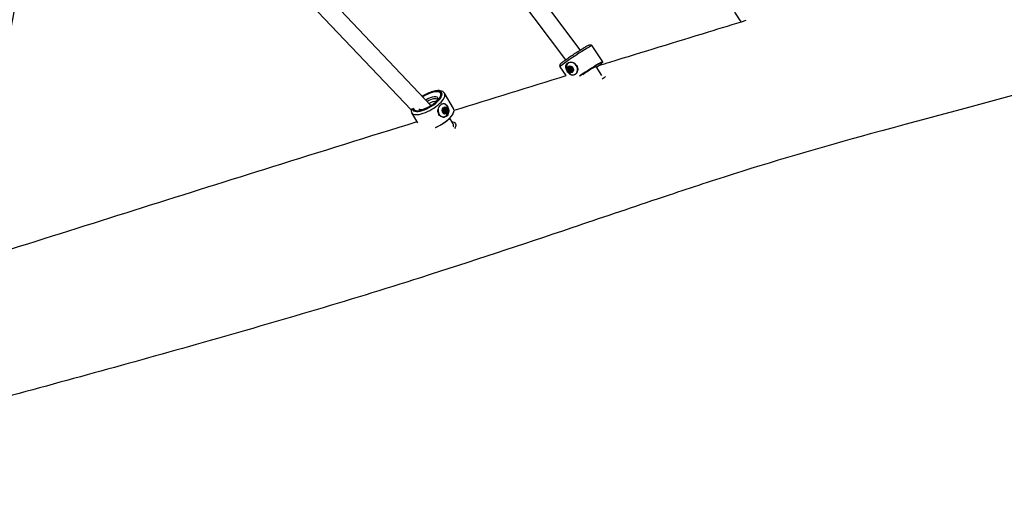
# Model space of a CAD drawing. Units: millimetres. Extents: x 8258 to 21884, y -4631 to 8289.
# Drawn here: x 18750 to 19655, y 3535 to 3972 of the extents above; entities that cross this region are included whole.
import ezdxf

# ---------------------------------------------------------------- set-up
doc = ezdxf.new("R2010")
doc.units = ezdxf.units.MM
doc.layers.add('SW_Toestellen', color=2, linetype='Continuous')

msp = doc.modelspace()

# ---------------------------------------------------------------- linework, layer by layer
at = {"layer": 'SW_Toestellen'}
for p, q in [((19265.68, 3944.13), (19071.37, 4203.16)), ((19252.36, 3935.23), (19058.57, 4193.56)), ((19128.46, 3893.05), (18967.94, 4062.43)), ((19110.19, 3889.07), (18956.33, 4051.42)), ((19413.58, 3970.06), (19407.71, 3978.87)), ((19286.37, 3933.16), (19276.6, 3948.01)), ((19252.74, 3920.61), (19247.36, 3928.78)), ((19255.21, 3932.39), (19255.08, 3932.32)), ((19256.13, 3927.9), (19256.97, 3928.36)), ((19257.45, 3927.92), (19256.15, 3927.2)), ((19256.36, 3928.21), (19256.71, 3928.4)), ((19285.58, 3920.72), (19280.22, 3928.87)), ((19286.32, 3932.83), (19286.38, 3933.11)), ((19254.91, 3926.9), (19256.03, 3927.53)), ((19255.04, 3925.83), (19255.79, 3926.25)), ((19255.67, 3924.9), (19256.56, 3925.39)), ((19256.6, 3924.43), (19257.72, 3925.05)), ((19258.49, 3926.21), (19257.11, 3925.45)), ((19258, 3925.41), (19258.49, 3925.68)), ((19258.24, 3925.46), (19258.36, 3925.53)), ((19261.02, 3921.9), (19260.9, 3921.83)), ((19149.29, 3890.15), (19140.92, 3904.28)), ((19139.86, 3894.58), (19140.01, 3894.58)), ((19116.26, 3877.24), (19110.81, 3886.45)), ((19139.86, 3889.58), (19141.44, 3889.51)), ((19139.91, 3887.58), (19141.35, 3887.51)), ((19140.8, 3886.98), (19140.04, 3887.01)), ((19140.51, 3886.88), (19140.17, 3886.9)), ((19140.7, 3889.99), (19140.19, 3890.01)), ((19140.48, 3890.06), (19140.37, 3890.06)), ((19142.4, 3886.97), (19141.04, 3887.03)), ((19142.36, 3890.14), (19141.12, 3890.19)), ((19142.9, 3889.26), (19141.89, 3889.31)), ((19142.92, 3887.88), (19142.03, 3887.92)), ((19149.27, 3886.67), (19149.35, 3886.9)), ((19139.35, 3882.6), (19139.5, 3882.59)), ((19148.88, 3876.11), (19145.71, 3881.48))]:
    msp.add_line(p, q, dxfattribs=at)
for centre, major_axis, ratio, start_param, end_param in [((19261.98, 3938.39), (-14.62, -9.62), 0.053312, 3.141593, 6.283185), ((19257.99, 3927.08), (-3.03, 5.47), 0.817722, 0.046669, 1.132021), ((19257.99, 3927.08), (-2.91, 5.25), 0.817722, 2.418303, 7.006475), ((19255.41, 3927.23), (-0.366, 0.66), 0.817722, 0.000208, 0.469031), ((19256.58, 3926.29), (-1.09, 1.97), 0.817722, 5.620453, 6.600339), ((19256.87, 3927.68), (-0.366, 0.66), 0.817722, 5.468577, 5.937399), ((19256.87, 3927.68), (0.366, -0.66), 0.817722, 1.858162, 2.326984), ((19256.58, 3926.29), (1.09, -1.97), 0.817722, 1.195221, 2.175107), ((19271.75, 3923.55), (14.62, 9.62), 0.053312, 6.229772, 8.305981), ((19271.86, 3923.38), (14.45, 9.51), 0.053312, 5.328707, 8.293318), ((19271.86, 3923.38), (8.35, 5.5), 0.053312, 0, 2.022957), ((19256.58, 3926.29), (-1.09, 1.97), 0.817722, 0.620907, 1.557638), ((19255.41, 3927.23), (-0.366, 0.66), 0.817722, 0.469031, 0.937853), ((19255.46, 3925.45), (-0.288, 0.519), 0.817722, 1.181272, 1.685164), ((19255.46, 3925.45), (-0.288, 0.519), 0.817722, 1.685164, 2.189057), ((19256.58, 3926.29), (1.09, -1.97), 0.817722, 4.954283, 5.891014), ((19257.99, 3927.08), (3.03, -5.47), 0.817722, 5.336665, 6.235428), ((19257.05, 3924.83), (0.366, -0.66), 0.817722, 5.574068, 6.04289), ((19257.05, 3924.83), (0.366, -0.66), 0.817722, 6.04289, 6.511713), ((19256.58, 3926.29), (1.09, -1.97), 0.817722, 6.194767, 7.174653), ((19257.92, 3926.14), (0.366, -0.66), 0.817722, 1.043344, 1.512167), ((19258.01, 3927.09), (0.484, -0.874), 0.817722, 0.000304, 0.07038), ((19257.92, 3926.14), (0.366, -0.66), 0.817722, 0.574522, 1.043344), ((19125.86, 3895.36), (-15.06, -8.92), 0.386359, 0, 3.141593), ((19124.92, 3896.95), (-13.34, -7.9), 0.386359, 6.031773, 11.091091), ((19124.92, 3896.95), (-12.38, -7.33), 0.386359, 6.073592, 11.091691), ((19126.1, 3894.97), (8.65, 5.12), 0.386359, 6.070547, 7.90167), ((19126.82, 3893.75), (7.89, 4.67), 0.386359, 0.053276, 1.579492), ((19128, 3891.76), (7.31, 4.33), 0.386359, 0.564093, 1.511277), ((19139.75, 3888.58), (0.26, 5.99), 0.793221, 5.631041, 6.658464), ((19139.75, 3888.58), (0.27, 6.24), 0.793221, 5.931256, 6.257152), ((19126.1, 3894.97), (-8.65, -5.12), 0.386359, 6.200943, 6.495824), ((19134.23, 3881.24), (15.06, 8.92), 0.386359, 4.38222, 6.283185), ((19134.32, 3881.08), (14.89, 8.81), 0.386359, 4.391699, 5.850967), ((19139.75, 3888.58), (-0.26, -5.99), 0.793221, 4.568424, 6.93533), ((19141.46, 3888.51), (0.1, 2.25), 0.793221, 1.215498, 2.152228), ((19139.75, 3888.58), (-0.27, -6.24), 0.793221, 0.022674, 1.726612), ((19140.41, 3889.31), (0.032, 0.754), 0.793221, 1.063621, 1.532443), ((19140.41, 3889.31), (0.032, 0.754), 0.793221, 0.594799, 1.063621), ((19140.38, 3887.44), (0.025, 0.593), 0.793221, 1.775862, 2.279754), ((19140.38, 3887.44), (-0.025, -0.593), 0.793221, 5.421347, 5.92524), ((19141.46, 3888.51), (0.1, 2.25), 0.793221, 6.215044, 7.194929), ((19141.46, 3888.51), (-0.1, -2.25), 0.793221, 5.548873, 6.485604), ((19141.79, 3890.02), (0.032, 0.754), 0.793221, 6.063167, 6.531989), ((19141.82, 3887.04), (-0.032, -0.754), 0.793221, 6.168658, 6.637481), ((19141.79, 3890.02), (0.032, 0.754), 0.793221, 5.594345, 6.063167), ((19141.82, 3887.04), (-0.032, -0.754), 0.793221, 0.354295, 0.823118), ((19141.46, 3888.51), (0.1, 2.25), 0.793221, 4.931404, 5.91129), ((19141.46, 3888.51), (-0.1, -2.25), 0.793221, 0.506172, 1.486058), ((19142.69, 3888.56), (-0.032, -0.754), 0.793221, 1.637935, 2.106757), ((19142.69, 3888.56), (-0.032, -0.754), 0.793221, 1.169112, 1.637935)]:
    msp.add_ellipse(centre, major_axis=major_axis, ratio=ratio, start_param=start_param, end_param=end_param, dxfattribs=at)
for centre, major_axis, ratio in [((19256.58, 3926.29), (-1.6, 2.89), 0.817722), ((19256.63, 3926.32), (-0.485, 0.875), 0.817722), ((19256.58, 3926.29), (0.121, -0.219), 0.817722), ((19141.46, 3888.51), (0.14, 3.31), 0.793221), ((19141.4, 3888.51), (0.043, 0.999), 0.793221), ((19141.46, 3888.51), (-0.011, -0.25), 0.793221)]:
    msp.add_ellipse(centre, major_axis=major_axis, ratio=ratio, dxfattribs=at)
for points, knots in [([(18560.45, 3622.53), (18563.15, 3640.37), (18565.84, 3658.24), (18580.59, 3757.33), (18592.16, 3838.17), (18617.83, 4017.07), (18631.94, 4115.26), (18667.67, 4360.04), (18689.54, 4507.42), (18736.58, 4822.35), (18761.84, 4989.88), (18803.77, 5251.93), (18819.22, 5349.45), (18844.38, 5512.1), (18854.28, 5576.54), (18864.25, 5641.41)], [30.865052, 30.865052, 30.865052, 30.865052, 40.001008, 40.001008, 81.484157, 81.484157, 132.763348, 132.763348, 209.10894, 209.10894, 295.230005, 295.230005, 348.09703, 348.09703, 382.559771, 382.559771, 382.559771, 382.559771]), ([(19017.51, 5643.64), (19011.73, 5608.24), (19005.78, 5572.71), (18984.06, 5445.63), (18967.58, 5353.76), (18927.2, 5131.61), (18903.59, 5004.88), (18870.22, 4815.15), (18861.45, 4760.11), (18850.81, 4684.66), (18847.49, 4660.12), (18839.48, 4600.09), (18834.89, 4564.9), (18821.8, 4465.67), (18813.23, 4401.89), (18791, 4248.67), (18776.13, 4158.51), (18746.35, 3985.89), (18731.44, 3903.2), (18698.83, 3723.99), (18681.2, 3629.83), (18667.24, 3535.31)], [75.134296, 75.134296, 75.134296, 75.134296, 93.584844, 93.584844, 141.011144, 141.011144, 208.563891, 208.563891, 233.932218, 233.932218, 246.69815, 246.69815, 265.463248, 265.463248, 299.752191, 299.752191, 347.243732, 347.243732, 390.742782, 390.742782, 442.139028, 442.139028, 442.139028, 442.139028]), ([(20186.31, 4045.18), (20156.26, 4036.46), (20126.02, 4027.84), (20015.88, 3996.92), (19935.48, 3975.18), (19749.02, 3925.11), (19645.89, 3897.8), (19488.17, 3854.91), (19440.69, 3841.02), (19376.72, 3820.38), (19356.3, 3813.6), (19309.7, 3797.98), (19283.76, 3789.19), (19211.54, 3764.87), (19165.49, 3749.53), (19051.23, 3713.06), (18981.96, 3692.8), (18845.99, 3654.29), (18778.94, 3635.97), (18701.21, 3614.88), (18689.96, 3611.84), (18678.77, 3608.81)], [76.679454, 76.679454, 76.679454, 76.679454, 94.365903, 94.365903, 140.901478, 140.901478, 202.880304, 202.880304, 226.875731, 226.875731, 238.896789, 238.896789, 254.781945, 254.781945, 283.263742, 283.263742, 324.527346, 324.527346, 364.217518, 364.217518, 370.971404, 370.971404, 370.971404, 370.971404]), ([(19282.91, 3929.91), (19286.27, 3930.94), (19289.64, 3931.98), (19323.2, 3942.31), (19353.41, 3951.6), (19395.12, 3964.4), (19406.64, 3967.93), (19418.16, 3971.46)], [183.481279, 183.481279, 183.481279, 183.481279, 185.442652, 185.442652, 203.052879, 203.052879, 209.779145, 209.779145, 209.779145, 209.779145]), ([(19247.36, 3928.78), (19247.23, 3928.97), (19247.14, 3929.19), (19247.03, 3929.62), (19247.02, 3929.83), (19247.04, 3930.21), (19247.07, 3930.38), (19247.17, 3930.68), (19247.22, 3930.81), (19247.36, 3931.07), (19247.44, 3931.18), (19247.71, 3931.54), (19247.88, 3931.71), (19248.5, 3932.29), (19249.03, 3932.73), (19250.53, 3933.89), (19251.54, 3934.64), (19253.82, 3936.28), (19255.07, 3937.15), (19257.73, 3938.96), (19259.12, 3939.9), (19261.93, 3941.74), (19263.33, 3942.65), (19266.02, 3944.35), (19267.3, 3945.14), (19269.62, 3946.53), (19270.65, 3947.13), (19272.41, 3948.1), (19273.09, 3948.45), (19273.9, 3948.76), (19274.09, 3948.84), (19274.53, 3948.92), (19274.67, 3948.94), (19275.05, 3948.94), (19275.27, 3948.93), (19275.79, 3948.74), (19276.02, 3948.62), (19276.38, 3948.31), (19276.5, 3948.17), (19276.6, 3948.01)], [0.611328, 0.611328, 0.611328, 0.611328, 0.629725, 0.629725, 0.649924, 0.649924, 0.674783, 0.674783, 0.707038, 0.707038, 0.759123, 0.759123, 0.906464, 0.906464, 1.19852, 1.19852, 1.541009, 1.541009, 1.866805, 1.866805, 2.189604, 2.189604, 2.5118, 2.5118, 2.834662, 2.834662, 3.160659, 3.160659, 3.502558, 3.502558, 3.627739, 3.627739, 3.673516, 3.673516, 3.713416, 3.713416, 3.738507, 3.738507, 3.752921, 3.752921, 3.752921, 3.752921]), ([(19252.66, 3927.16), (19252.54, 3927.65), (19252.48, 3928.13), (19252.47, 3929.26), (19252.59, 3929.95), (19253.16, 3931.16), (19253.6, 3931.68), (19254.66, 3932.43), (19255.34, 3932.71), (19256.82, 3932.97), (19257.63, 3932.94), (19258.86, 3932.68), (19259.36, 3932.51), (19259.85, 3932.28)], [2.221403, 2.221403, 2.221403, 2.221403, 2.377337, 2.377337, 2.614982, 2.614982, 2.852627, 2.852627, 3.090272, 3.090272, 3.327917, 3.327917, 3.48385, 3.48385, 3.48385, 3.48385]), ([(19257.33, 3921.57), (19256.67, 3921.78), (19256.08, 3922.09), (19255.03, 3922.84), (19254.57, 3923.29), (19253.81, 3924.28), (19253.5, 3924.81), (19253.03, 3925.97), (19252.87, 3926.58), (19252.75, 3927.9), (19252.78, 3928.59), (19252.95, 3929.35), (19252.96, 3929.39), (19252.97, 3929.44)], [4.975733, 4.975733, 4.975733, 4.975733, 5.294361, 5.294361, 5.633363, 5.633363, 5.972366, 5.972366, 6.311368, 6.311368, 6.650371, 6.650371, 6.670746, 6.670746, 6.670746, 6.670746]), ([(19255.32, 3927.96), (19255.29, 3927.94), (19255.26, 3927.92), (19255.17, 3927.87), (19255.11, 3927.84), (19255.01, 3927.78), (19254.98, 3927.77), (19254.94, 3927.74), (19254.92, 3927.73), (19254.89, 3927.72), (19254.88, 3927.71), (19254.86, 3927.7), (19254.85, 3927.69), (19254.85, 3927.69), (19254.85, 3927.69), (19254.84, 3927.69), (19254.84, 3927.69), (19254.84, 3927.69), (19254.84, 3927.68), (19254.84, 3927.68), (19254.84, 3927.68), (19254.84, 3927.68), (19254.84, 3927.68), (19254.84, 3927.68), (19254.84, 3927.68), (19254.84, 3927.68), (19254.84, 3927.68), (19254.84, 3927.68), (19254.84, 3927.68), (19254.84, 3927.68)], [1.04182403, 1.04182403, 1.04182403, 1.04182403, 1.06116041, 1.06116041, 1.09454091, 1.09454091, 1.11123117, 1.11123117, 1.11957629, 1.11957629, 1.12792142, 1.12792142, 1.13006488, 1.13006488, 1.13113661, 1.13113661, 1.13167248, 1.13167248, 1.13220834, 1.13220834, 1.13235886, 1.13235886, 1.13250937, 1.13250937, 1.13253879, 1.13253879, 1.13254394, 1.13254394, 1.1325491, 1.1325491, 1.1325491, 1.1325491]), ([(19254.84, 3927.68), (19254.84, 3927.68), (19254.84, 3927.68), (19254.84, 3927.68), (19254.84, 3927.68), (19254.84, 3927.68), (19254.84, 3927.68), (19254.84, 3927.68), (19254.84, 3927.68), (19254.84, 3927.68), (19254.84, 3927.68), (19254.84, 3927.68), (19254.84, 3927.68), (19254.84, 3927.68), (19254.84, 3927.68), (19254.84, 3927.69), (19254.85, 3927.69), (19254.85, 3927.69), (19254.86, 3927.69), (19254.87, 3927.7), (19254.89, 3927.71), (19254.92, 3927.72), (19254.93, 3927.73), (19254.97, 3927.76), (19255.01, 3927.77), (19255.1, 3927.82), (19255.16, 3927.86), (19255.26, 3927.91), (19255.3, 3927.93), (19255.35, 3927.96)], [1.1325491, 1.1325491, 1.1325491, 1.1325491, 1.13255425, 1.13255425, 1.1325594, 1.1325594, 1.13258882, 1.13258882, 1.13273933, 1.13273933, 1.13288985, 1.13288985, 1.13342571, 1.13342571, 1.13396158, 1.13396158, 1.13503331, 1.13503331, 1.13717677, 1.13717677, 1.1455219, 1.1455219, 1.15386702, 1.15386702, 1.17055728, 1.17055728, 1.20393778, 1.20393778, 1.23038289, 1.23038289, 1.23038289, 1.23038289]), ([(19255.04, 3927.89), (19255.05, 3927.89), (19255.06, 3927.9), (19255.17, 3927.95), (19255.29, 3927.97), (19255.43, 3927.95), (19255.46, 3927.95), (19255.48, 3927.94)], [0.18826043, 0.18826043, 0.18826043, 0.18826043, 0.19198809, 0.19198809, 0.23031264, 0.23031264, 0.23924587, 0.23924587, 0.23924587, 0.23924587]), ([(19255.48, 3927.94), (19255.53, 3927.91), (19255.58, 3927.89), (19255.69, 3927.85), (19255.76, 3927.83), (19255.91, 3927.83), (19255.97, 3927.84), (19256.09, 3927.87), (19256.15, 3927.9), (19256.25, 3927.98), (19256.29, 3928.03), (19256.34, 3928.12), (19256.35, 3928.16), (19256.36, 3928.21)], [0.030175, 0.030175, 0.030175, 0.030175, 0.0454092, 0.0454092, 0.067855, 0.067855, 0.0903008, 0.0903008, 0.1127466, 0.1127466, 0.1351924, 0.1351924, 0.1504267, 0.1504267, 0.1504267, 0.1504267]), ([(19256.36, 3928.21), (19256.38, 3928.23), (19256.39, 3928.24), (19256.48, 3928.33), (19256.57, 3928.38), (19256.69, 3928.4), (19256.7, 3928.4), (19256.71, 3928.4)], [0.0680812, 0.0680812, 0.0680812, 0.0680812, 0.07701443, 0.07701443, 0.11533898, 0.11533898, 0.11906664, 0.11906664, 0.11906664, 0.11906664]), ([(19257.29, 3928.15), (19257.29, 3928.14), (19257.3, 3928.13), (19257.4, 3928.02), (19257.47, 3927.9), (19257.52, 3927.76), (19257.52, 3927.73), (19257.53, 3927.7)], [0.18826043, 0.18826043, 0.18826043, 0.18826043, 0.19198809, 0.19198809, 0.23031264, 0.23031264, 0.23924587, 0.23924587, 0.23924587, 0.23924587]), ([(19259.85, 3932.28), (19260.04, 3932.16), (19260.23, 3932.02), (19261.09, 3931.34), (19261.68, 3930.68), (19262.57, 3929.33), (19262.94, 3928.52), (19263.23, 3927.45), (19263.28, 3927.22), (19263.32, 3927)], [1.6872324, 1.6872324, 1.6872324, 1.6872324, 1.7525781, 1.7525781, 1.9970126, 1.9970126, 2.241447, 2.241447, 2.3067927, 2.3067927, 2.3067927, 2.3067927]), ([(19252.96, 3926.36), (19252.93, 3926.41), (19252.91, 3926.47), (19252.81, 3926.73), (19252.73, 3926.94), (19252.66, 3927.16)], [0.22809048, 0.22809048, 0.22809048, 0.22809048, 0.24443445, 0.24443445, 0.30978015, 0.30978015, 0.30978015, 0.30978015]), ([(19254.91, 3926.9), (19254.89, 3926.93), (19254.87, 3926.95), (19254.8, 3927.09), (19254.76, 3927.22), (19254.75, 3927.35), (19254.75, 3927.37), (19254.75, 3927.38)], [0.0680812, 0.0680812, 0.0680812, 0.0680812, 0.07701443, 0.07701443, 0.11533898, 0.11533898, 0.11906664, 0.11906664, 0.11906664, 0.11906664]), ([(19255.04, 3925.83), (19255.07, 3925.87), (19255.1, 3925.91), (19255.15, 3926), (19255.18, 3926.07), (19255.21, 3926.22), (19255.21, 3926.3), (19255.19, 3926.44), (19255.17, 3926.52), (19255.11, 3926.67), (19255.07, 3926.73), (19254.98, 3926.83), (19254.95, 3926.87), (19254.91, 3926.9)], [0.030175, 0.030175, 0.030175, 0.030175, 0.0454092, 0.0454092, 0.067855, 0.067855, 0.0903008, 0.0903008, 0.1127466, 0.1127466, 0.1351924, 0.1351924, 0.1504267, 0.1504267, 0.1504267, 0.1504267]), ([(19254.95, 3925.43), (19254.94, 3925.52), (19254.95, 3925.61), (19254.98, 3925.74), (19255.01, 3925.79), (19255.04, 3925.83)], [0.14033098, 0.14033098, 0.14033098, 0.14033098, 0.16680884, 0.16680884, 0.18389287, 0.18389287, 0.18389287, 0.18389287]), ([(19256.06, 3925.72), (19255.96, 3925.67), (19255.87, 3925.62), (19255.67, 3925.5), (19255.55, 3925.44), (19255.39, 3925.34), (19255.33, 3925.31), (19255.24, 3925.26), (19255.21, 3925.24), (19255.16, 3925.21), (19255.15, 3925.2), (19255.12, 3925.19), (19255.1, 3925.18), (19255.09, 3925.17), (19255.08, 3925.17), (19255.08, 3925.16), (19255.08, 3925.16), (19255.07, 3925.16), (19255.07, 3925.16), (19255.07, 3925.16), (19255.07, 3925.16), (19255.07, 3925.16), (19255.07, 3925.16), (19255.07, 3925.15), (19255.07, 3925.15), (19255.07, 3925.15), (19255.07, 3925.15), (19255.07, 3925.15), (19255.07, 3925.15), (19255.07, 3925.15), (19255.07, 3925.15), (19255.07, 3925.15)], [0.9414245, 0.9414245, 0.9414245, 0.9414245, 0.9949137, 0.9949137, 1.0612413, 1.0612413, 1.0945919, 1.0945919, 1.1112672, 1.1112672, 1.1196048, 1.1196048, 1.1279425, 1.1279425, 1.1300746, 1.1300746, 1.1311407, 1.1311407, 1.1322068, 1.1322068, 1.1323537, 1.1323537, 1.1325006, 1.1325006, 1.1325276, 1.1325276, 1.1325318, 1.1325318, 1.1325339, 1.1325339, 1.132536, 1.132536, 1.132536, 1.132536]), ([(19255.07, 3925.15), (19255.07, 3925.15), (19255.07, 3925.15), (19255.07, 3925.15), (19255.07, 3925.15), (19255.07, 3925.15), (19255.07, 3925.15), (19255.07, 3925.15), (19255.07, 3925.15), (19255.07, 3925.15), (19255.07, 3925.15), (19255.07, 3925.15), (19255.07, 3925.15), (19255.07, 3925.16), (19255.07, 3925.16), (19255.08, 3925.16), (19255.08, 3925.16), (19255.09, 3925.16), (19255.09, 3925.16), (19255.11, 3925.17), (19255.12, 3925.18), (19255.15, 3925.2), (19255.17, 3925.2), (19255.21, 3925.23), (19255.24, 3925.24), (19255.34, 3925.29), (19255.4, 3925.33), (19255.57, 3925.42), (19255.68, 3925.48), (19255.89, 3925.59), (19255.98, 3925.64), (19256.08, 3925.7)], [1.132536, 1.132536, 1.132536, 1.132536, 1.1325381, 1.1325381, 1.1325402, 1.1325402, 1.1325444, 1.1325444, 1.1325714, 1.1325714, 1.1327183, 1.1327183, 1.1328653, 1.1328653, 1.1339313, 1.1339313, 1.1349974, 1.1349974, 1.1371296, 1.1371296, 1.1454672, 1.1454672, 1.1538049, 1.1538049, 1.1704802, 1.1704802, 1.2038308, 1.2038308, 1.2701583, 1.2701583, 1.3243521, 1.3243521, 1.3243521, 1.3243521]), ([(19255.67, 3924.9), (19255.62, 3924.89), (19255.57, 3924.88), (19255.44, 3924.89), (19255.35, 3924.91), (19255.28, 3924.96)], [0.03869864, 0.03869864, 0.03869864, 0.03869864, 0.05578268, 0.05578268, 0.08226054, 0.08226054, 0.08226054, 0.08226054]), ([(19256.13, 3921.87), (19255.97, 3922.01), (19255.81, 3922.16), (19255.57, 3922.41), (19255.48, 3922.5), (19255.39, 3922.59)], [-0.3097802, -0.3097802, -0.3097802, -0.3097802, -0.2444345, -0.2444345, -0.2073526, -0.2073526, -0.2073526, -0.2073526]), ([(19256.6, 3924.43), (19256.58, 3924.48), (19256.56, 3924.53), (19256.5, 3924.64), (19256.45, 3924.7), (19256.34, 3924.81), (19256.28, 3924.86), (19256.15, 3924.92), (19256.08, 3924.95), (19255.94, 3924.97), (19255.87, 3924.96), (19255.76, 3924.94), (19255.71, 3924.92), (19255.67, 3924.9)], [0.030175, 0.030175, 0.030175, 0.030175, 0.0454092, 0.0454092, 0.067855, 0.067855, 0.0903008, 0.0903008, 0.1127466, 0.1127466, 0.1351924, 0.1351924, 0.1504267, 0.1504267, 0.1504267, 0.1504267]), ([(19255.84, 3927.83), (19255.85, 3927.81), (19255.86, 3927.78), (19255.89, 3927.7), (19255.93, 3927.64), (19255.99, 3927.57), (19256.01, 3927.55), (19256.03, 3927.53)], [0.37620945, 0.37620945, 0.37620945, 0.37620945, 0.38400731, 0.38400731, 0.40361056, 0.40361056, 0.41318442, 0.41318442, 0.41318442, 0.41318442]), ([(19256.03, 3927.53), (19256.09, 3927.49), (19256.14, 3927.46), (19256.23, 3927.38), (19256.27, 3927.33), (19256.31, 3927.29)], [0.33089239, 0.33089239, 0.33089239, 0.33089239, 0.34999314, 0.34999314, 0.36745626, 0.36745626, 0.36745626, 0.36745626]), ([(19263.32, 3927), (19263.35, 3926.45), (19263.31, 3925.91), (19263.08, 3924.65), (19262.81, 3923.88), (19262.02, 3922.55), (19261.52, 3922), (19260.46, 3921.25), (19259.84, 3921), (19258.57, 3920.86), (19257.92, 3920.97), (19256.93, 3921.36), (19256.53, 3921.59), (19256.13, 3921.87)], [0.319652, 0.319652, 0.319652, 0.319652, 0.475586, 0.475586, 0.713231, 0.713231, 0.950876, 0.950876, 1.188521, 1.188521, 1.426165, 1.426165, 1.582099, 1.582099, 1.582099, 1.582099]), ([(19256.97, 3924.13), (19256.96, 3924.14), (19256.95, 3924.14), (19256.83, 3924.19), (19256.73, 3924.26), (19256.63, 3924.38), (19256.61, 3924.4), (19256.6, 3924.43)], [0.18826043, 0.18826043, 0.18826043, 0.18826043, 0.19198809, 0.19198809, 0.23031264, 0.23031264, 0.23924587, 0.23924587, 0.23924587, 0.23924587]), ([(19257.54, 3924.26), (19257.52, 3924.25), (19257.49, 3924.24), (19257.44, 3924.21), (19257.41, 3924.19), (19257.37, 3924.17), (19257.35, 3924.16), (19257.32, 3924.14), (19257.31, 3924.14), (19257.29, 3924.13), (19257.29, 3924.12), (19257.28, 3924.12), (19257.28, 3924.12), (19257.28, 3924.12), (19257.28, 3924.12), (19257.28, 3924.12), (19257.28, 3924.12), (19257.27, 3924.12), (19257.27, 3924.12), (19257.27, 3924.12), (19257.27, 3924.12), (19257.27, 3924.12), (19257.27, 3924.12), (19257.27, 3924.12), (19257.27, 3924.12), (19257.27, 3924.12), (19257.27, 3924.12), (19257.27, 3924.12)], [1.08232084, 1.08232084, 1.08232084, 1.08232084, 1.09454091, 1.09454091, 1.11123117, 1.11123117, 1.11957629, 1.11957629, 1.12792142, 1.12792142, 1.13006488, 1.13006488, 1.13113661, 1.13113661, 1.13167248, 1.13167248, 1.13220834, 1.13220834, 1.13235886, 1.13235886, 1.13250937, 1.13250937, 1.13253879, 1.13253879, 1.13254394, 1.13254394, 1.1325491, 1.1325491, 1.1325491, 1.1325491]), ([(19257.27, 3924.12), (19257.27, 3924.12), (19257.27, 3924.12), (19257.27, 3924.12), (19257.27, 3924.12), (19257.27, 3924.12), (19257.27, 3924.12), (19257.27, 3924.12), (19257.28, 3924.12), (19257.28, 3924.12), (19257.28, 3924.12), (19257.28, 3924.12), (19257.28, 3924.12), (19257.28, 3924.12), (19257.28, 3924.12), (19257.28, 3924.12), (19257.29, 3924.12), (19257.29, 3924.13), (19257.3, 3924.13), (19257.32, 3924.14), (19257.33, 3924.15), (19257.36, 3924.16), (19257.38, 3924.17), (19257.42, 3924.2), (19257.45, 3924.21), (19257.5, 3924.24), (19257.51, 3924.24), (19257.53, 3924.25)], [1.1325491, 1.1325491, 1.1325491, 1.1325491, 1.13255425, 1.13255425, 1.1325594, 1.1325594, 1.13258882, 1.13258882, 1.13273933, 1.13273933, 1.13288985, 1.13288985, 1.13342571, 1.13342571, 1.13396158, 1.13396158, 1.13503331, 1.13503331, 1.13717677, 1.13717677, 1.1455219, 1.1455219, 1.15386702, 1.15386702, 1.17055728, 1.17055728, 1.17772191, 1.17772191, 1.17772191, 1.17772191]), ([(19257.35, 3925.58), (19257.37, 3925.57), (19257.39, 3925.56), (19257.47, 3925.52), (19257.53, 3925.48), (19257.62, 3925.36), (19257.66, 3925.3), (19257.7, 3925.18), (19257.71, 3925.12), (19257.72, 3925.05)], [0.38745837, 0.38745837, 0.38745837, 0.38745837, 0.39429747, 0.39429747, 0.41644963, 0.41644963, 0.43860179, 0.43860179, 0.45770254, 0.45770254, 0.45770254, 0.45770254]), ([(19257.53, 3927.7), (19257.53, 3927.66), (19257.53, 3927.61), (19257.55, 3927.49), (19257.56, 3927.41), (19257.62, 3927.27), (19257.66, 3927.19), (19257.75, 3927.07), (19257.8, 3927.01), (19257.91, 3926.91), (19257.97, 3926.86), (19258.07, 3926.81), (19258.12, 3926.79), (19258.16, 3926.78)], [0.030175, 0.030175, 0.030175, 0.030175, 0.0454092, 0.0454092, 0.067855, 0.067855, 0.0903008, 0.0903008, 0.1127466, 0.1127466, 0.1351924, 0.1351924, 0.1504267, 0.1504267, 0.1504267, 0.1504267]), ([(19257.72, 3924.67), (19257.71, 3924.64), (19257.71, 3924.62), (19257.68, 3924.47), (19257.62, 3924.36), (19257.54, 3924.27), (19257.53, 3924.26), (19257.53, 3924.25)], [0.0680812, 0.0680812, 0.0680812, 0.0680812, 0.07701443, 0.07701443, 0.11533898, 0.11533898, 0.11906664, 0.11906664, 0.11906664, 0.11906664]), ([(19258.24, 3925.46), (19258.2, 3925.46), (19258.16, 3925.46), (19258.06, 3925.44), (19258, 3925.42), (19257.9, 3925.34), (19257.86, 3925.29), (19257.79, 3925.19), (19257.75, 3925.12), (19257.71, 3924.98), (19257.7, 3924.9), (19257.7, 3924.78), (19257.71, 3924.73), (19257.72, 3924.67)], [0.030175, 0.030175, 0.030175, 0.030175, 0.0454092, 0.0454092, 0.067855, 0.067855, 0.0903008, 0.0903008, 0.1127466, 0.1127466, 0.1351924, 0.1351924, 0.1504267, 0.1504267, 0.1504267, 0.1504267]), ([(19258.16, 3926.78), (19258.18, 3926.77), (19258.2, 3926.75), (19258.32, 3926.66), (19258.4, 3926.55), (19258.47, 3926.43), (19258.47, 3926.41), (19258.48, 3926.4)], [0.0680812, 0.0680812, 0.0680812, 0.0680812, 0.07701443, 0.07701443, 0.11533898, 0.11533898, 0.11906664, 0.11906664, 0.11906664, 0.11906664]), ([(19258.52, 3925.75), (19258.52, 3925.74), (19258.51, 3925.73), (19258.46, 3925.62), (19258.39, 3925.54), (19258.28, 3925.48), (19258.26, 3925.47), (19258.24, 3925.46)], [0.18826043, 0.18826043, 0.18826043, 0.18826043, 0.19198809, 0.19198809, 0.23031264, 0.23031264, 0.23924587, 0.23924587, 0.23924587, 0.23924587]), ([(19288.75, 3919.52), (19288.68, 3919.44), (19287.96, 3918.93), (19286.72, 3918.04), (19286.41, 3917.82), (19286.07, 3917.58), (19285.71, 3917.31)], [4.1392152, 4.1392152, 4.1392152, 4.1392152, 4.7609052, 4.7609052, 4.7609052, 4.9155355, 4.9155355, 4.9155355, 4.9155355]), ([(19140.92, 3904.28), (19140.54, 3904.92), (19139.99, 3905.45), (19138.61, 3906.3), (19137.75, 3906.57), (19135.56, 3906.88), (19134.15, 3906.8), (19131.11, 3906.27), (19129.47, 3905.79), (19126.19, 3904.54), (19124.54, 3903.77), (19122.11, 3902.44), (19121.3, 3901.95), (19120.5, 3901.44)], [2.606068, 2.606068, 2.606068, 2.606068, 2.806935, 2.806935, 3.054568, 3.054568, 3.404658, 3.404658, 3.757636, 3.757636, 4.095826, 4.095826, 4.269999, 4.269999, 4.269999, 4.269999]), ([(19117.99, 3889.27), (19117.99, 3889.27), (19117.99, 3889.26), (19118.06, 3889.25), (19118.22, 3889.23), (19118.74, 3889.23), (19119.13, 3889.26), (19120.14, 3889.42), (19120.8, 3889.57), (19122.32, 3890.02), (19123.21, 3890.35), (19125.11, 3891.17), (19126.13, 3891.68), (19128.13, 3892.83), (19129.13, 3893.47), (19130.94, 3894.79), (19131.76, 3895.47), (19133.12, 3896.74), (19133.67, 3897.34), (19134.44, 3898.31), (19134.7, 3898.71), (19134.96, 3899.2), (19135, 3899.34), (19135, 3899.34)], [6.120616, 6.120616, 6.120616, 6.120616, 6.161122, 6.161122, 6.326979, 6.326979, 6.51901, 6.51901, 6.745638, 6.745638, 7.002228, 7.002228, 7.277473, 7.277473, 7.559721, 7.559721, 7.83802, 7.83802, 8.099677, 8.099677, 8.329231, 8.329231, 8.516299, 8.516299, 8.516299, 8.516299]), ([(19134.82, 3887.82), (19134.83, 3888.36), (19134.9, 3888.89), (19135.2, 3890.17), (19135.52, 3890.97), (19136.33, 3892.4), (19136.83, 3893.04), (19137.84, 3894), (19138.42, 3894.39), (19139.57, 3894.82), (19140.15, 3894.87), (19141.02, 3894.71), (19141.37, 3894.57), (19141.71, 3894.37)], [2.221403, 2.221403, 2.221403, 2.221403, 2.377337, 2.377337, 2.614982, 2.614982, 2.852627, 2.852627, 3.090272, 3.090272, 3.327917, 3.327917, 3.48385, 3.48385, 3.48385, 3.48385]), ([(19141.71, 3894.37), (19141.85, 3894.26), (19141.99, 3894.14), (19142.33, 3893.81), (19142.53, 3893.58), (19142.72, 3893.35)], [1.6872324, 1.6872324, 1.6872324, 1.6872324, 1.7525781, 1.7525781, 1.8527941, 1.8527941, 1.8527941, 1.8527941]), ([(19142.84, 3893.23), (19143.32, 3892.73), (19143.68, 3892.18), (19144.27, 3891.01), (19144.47, 3890.37), (19144.68, 3889.08), (19144.68, 3888.43), (19144.51, 3887.13), (19144.33, 3886.49), (19143.74, 3885.22), (19143.34, 3884.59), (19142.67, 3883.91), (19142.56, 3883.8), (19142.44, 3883.7)], [2.357585, 2.357585, 2.357585, 2.357585, 2.666736, 2.666736, 3.021047, 3.021047, 3.388508, 3.388508, 3.755969, 3.755969, 4.123429, 4.123429, 4.194889, 4.194889, 4.194889, 4.194889]), ([(19110.29, 3889.94), (19110.26, 3889.76), (19110.23, 3889.57), (19110.11, 3888.39), (19110.28, 3887.34), (19110.81, 3886.45)], [5.4177402, 5.4177402, 5.4177402, 5.4177402, 5.4696545, 5.4696545, 5.7476611, 5.7476611, 5.7476611, 5.7476611]), ([(19137.8, 3882.79), (19137.62, 3882.91), (19137.45, 3883.03), (19136.67, 3883.66), (19136.15, 3884.28), (19135.76, 3884.92), (19135.38, 3885.57), (19135.08, 3886.34), (19134.88, 3887.38), (19134.84, 3887.6), (19134.82, 3887.82)], [-0.3097802, -0.3097802, -0.3097802, -0.3097802, -0.2444345, -0.2444345, 0, 0, 0, 0.2444345, 0.2444345, 0.3097802, 0.3097802, 0.3097802, 0.3097802]), ([(19144.69, 3889.34), (19144.79, 3888.8), (19144.83, 3888.26), (19144.82, 3886.98), (19144.69, 3886.17), (19144.14, 3884.72), (19143.71, 3884.08), (19142.7, 3883.12), (19142.05, 3882.74), (19140.64, 3882.32), (19139.87, 3882.28), (19138.72, 3882.45), (19138.24, 3882.59), (19137.8, 3882.79)], [0.319652, 0.319652, 0.319652, 0.319652, 0.475586, 0.475586, 0.713231, 0.713231, 0.950876, 0.950876, 1.188521, 1.188521, 1.426165, 1.426165, 1.582099, 1.582099, 1.582099, 1.582099]), ([(19139.89, 3888.88), (19139.88, 3888.9), (19139.87, 3888.93), (19139.82, 3889.06), (19139.8, 3889.2), (19139.81, 3889.34), (19139.81, 3889.35), (19139.82, 3889.37)], [0.0680812, 0.0680812, 0.0680812, 0.0680812, 0.07701443, 0.07701443, 0.11533898, 0.11533898, 0.11906664, 0.11906664, 0.11906664, 0.11906664]), ([(19139.97, 3887.77), (19139.99, 3887.81), (19140.01, 3887.85), (19140.06, 3887.96), (19140.08, 3888.03), (19140.1, 3888.19), (19140.1, 3888.27), (19140.09, 3888.42), (19140.08, 3888.5), (19140.04, 3888.65), (19140.01, 3888.71), (19139.95, 3888.81), (19139.92, 3888.84), (19139.89, 3888.88)], [0.030175, 0.030175, 0.030175, 0.030175, 0.0454092, 0.0454092, 0.067855, 0.067855, 0.0903008, 0.0903008, 0.1127466, 0.1127466, 0.1351924, 0.1351924, 0.1504267, 0.1504267, 0.1504267, 0.1504267]), ([(19139.91, 3887.34), (19139.9, 3887.43), (19139.9, 3887.52), (19139.93, 3887.66), (19139.94, 3887.72), (19139.97, 3887.77)], [0.14033098, 0.14033098, 0.14033098, 0.14033098, 0.16680884, 0.16680884, 0.18389287, 0.18389287, 0.18389287, 0.18389287]), ([(19140.1, 3889.95), (19140.11, 3889.96), (19140.12, 3889.96), (19140.22, 3890.03), (19140.32, 3890.07), (19140.43, 3890.07), (19140.46, 3890.06), (19140.48, 3890.06)], [0.18826043, 0.18826043, 0.18826043, 0.18826043, 0.19198809, 0.19198809, 0.23031264, 0.23031264, 0.23924587, 0.23924587, 0.23924587, 0.23924587]), ([(19140.51, 3886.88), (19140.47, 3886.86), (19140.43, 3886.85), (19140.32, 3886.84), (19140.25, 3886.86), (19140.19, 3886.89)], [0.03869864, 0.03869864, 0.03869864, 0.03869864, 0.05578268, 0.05578268, 0.08226054, 0.08226054, 0.08226054, 0.08226054]), ([(19140.48, 3890.06), (19140.51, 3890.04), (19140.55, 3890.02), (19140.64, 3889.99), (19140.7, 3889.98), (19140.82, 3890), (19140.88, 3890.02), (19140.99, 3890.07), (19141.05, 3890.11), (19141.15, 3890.22), (19141.2, 3890.28), (19141.26, 3890.38), (19141.29, 3890.43), (19141.3, 3890.48)], [0.030175, 0.030175, 0.030175, 0.030175, 0.0454092, 0.0454092, 0.067855, 0.067855, 0.0903008, 0.0903008, 0.1127466, 0.1127466, 0.1351924, 0.1351924, 0.1504267, 0.1504267, 0.1504267, 0.1504267]), ([(19141.35, 3886.53), (19141.33, 3886.58), (19141.3, 3886.63), (19141.24, 3886.73), (19141.19, 3886.79), (19141.08, 3886.88), (19141.03, 3886.92), (19140.91, 3886.97), (19140.85, 3886.98), (19140.73, 3886.98), (19140.67, 3886.97), (19140.58, 3886.93), (19140.55, 3886.91), (19140.51, 3886.88)], [0.030175, 0.030175, 0.030175, 0.030175, 0.0454092, 0.0454092, 0.067855, 0.067855, 0.0903008, 0.0903008, 0.1127466, 0.1127466, 0.1351924, 0.1351924, 0.1504267, 0.1504267, 0.1504267, 0.1504267]), ([(19141.06, 3889.53), (19141.04, 3889.55), (19141.02, 3889.58), (19140.97, 3889.67), (19140.94, 3889.73), (19140.92, 3889.88), (19140.93, 3889.95), (19140.94, 3890.03), (19140.95, 3890.04), (19140.95, 3890.05)], [0.38365688, 0.38365688, 0.38365688, 0.38365688, 0.39429747, 0.39429747, 0.41644963, 0.41644963, 0.43860179, 0.43860179, 0.44243088, 0.44243088, 0.44243088, 0.44243088]), ([(19141.04, 3887.03), (19141.01, 3887.09), (19140.99, 3887.15), (19140.96, 3887.27), (19140.95, 3887.35), (19140.96, 3887.46), (19140.97, 3887.5), (19140.98, 3887.53)], [0.33089239, 0.33089239, 0.33089239, 0.33089239, 0.34999314, 0.34999314, 0.3721453, 0.3721453, 0.38311805, 0.38311805, 0.38311805, 0.38311805]), ([(19141.05, 3886.9), (19141.05, 3886.91), (19141.05, 3886.93), (19141.04, 3886.97), (19141.04, 3887), (19141.04, 3887.03)], [0.40013756, 0.40013756, 0.40013756, 0.40013756, 0.40361056, 0.40361056, 0.41318442, 0.41318442, 0.41318442, 0.41318442]), ([(19141.3, 3890.48), (19141.32, 3890.51), (19141.34, 3890.53), (19141.44, 3890.64), (19141.54, 3890.71), (19141.65, 3890.75), (19141.66, 3890.75), (19141.67, 3890.75)], [0.0680812, 0.0680812, 0.0680812, 0.0680812, 0.07701443, 0.07701443, 0.11533898, 0.11533898, 0.11906664, 0.11906664, 0.11906664, 0.11906664]), ([(19141.72, 3886.29), (19141.71, 3886.29), (19141.7, 3886.29), (19141.58, 3886.32), (19141.48, 3886.39), (19141.38, 3886.49), (19141.36, 3886.51), (19141.35, 3886.53)], [0.18826043, 0.18826043, 0.18826043, 0.18826043, 0.19198809, 0.19198809, 0.23031264, 0.23031264, 0.23924587, 0.23924587, 0.23924587, 0.23924587]), ([(19142, 3886.32), (19142, 3886.32), (19142, 3886.32), (19142, 3886.32), (19142, 3886.32), (19142, 3886.32), (19142, 3886.32), (19142, 3886.32), (19142, 3886.32), (19142, 3886.32), (19142, 3886.32), (19142, 3886.32), (19142, 3886.32), (19141.99, 3886.32), (19141.99, 3886.32), (19141.99, 3886.32), (19141.99, 3886.32), (19141.98, 3886.32), (19141.98, 3886.32), (19141.96, 3886.32), (19141.94, 3886.32), (19141.9, 3886.33), (19141.89, 3886.33), (19141.83, 3886.33), (19141.8, 3886.33), (19141.69, 3886.34), (19141.63, 3886.34), (19141.57, 3886.34)], [1.1325491, 1.1325491, 1.1325491, 1.1325491, 1.13255425, 1.13255425, 1.1325594, 1.1325594, 1.13258882, 1.13258882, 1.13273933, 1.13273933, 1.13288985, 1.13288985, 1.13342571, 1.13342571, 1.13396158, 1.13396158, 1.13503331, 1.13503331, 1.13717677, 1.13717677, 1.1455219, 1.1455219, 1.15386702, 1.15386702, 1.17055728, 1.17055728, 1.19992554, 1.19992554, 1.19992554, 1.19992554]), ([(19141.59, 3886.33), (19141.64, 3886.33), (19141.69, 3886.33), (19141.78, 3886.33), (19141.82, 3886.33), (19141.88, 3886.32), (19141.9, 3886.32), (19141.93, 3886.32), (19141.95, 3886.32), (19141.97, 3886.32), (19141.98, 3886.32), (19141.98, 3886.32), (19141.99, 3886.32), (19141.99, 3886.32), (19141.99, 3886.32), (19141.99, 3886.32), (19142, 3886.32), (19142, 3886.32), (19142, 3886.32), (19142, 3886.32), (19142, 3886.32), (19142, 3886.32), (19142, 3886.32), (19142, 3886.32), (19142, 3886.32), (19142, 3886.32), (19142, 3886.32), (19142, 3886.32)], [1.07071203, 1.07071203, 1.07071203, 1.07071203, 1.09454091, 1.09454091, 1.11123117, 1.11123117, 1.11957629, 1.11957629, 1.12792142, 1.12792142, 1.13006488, 1.13006488, 1.13113661, 1.13113661, 1.13167248, 1.13167248, 1.13220834, 1.13220834, 1.13235886, 1.13235886, 1.13250937, 1.13250937, 1.13253879, 1.13253879, 1.13254394, 1.13254394, 1.1325491, 1.1325491, 1.1325491, 1.1325491]), ([(19141.68, 3890.75), (19141.69, 3890.75), (19141.7, 3890.75), (19141.75, 3890.75), (19141.79, 3890.75), (19141.84, 3890.75), (19141.86, 3890.75), (19141.89, 3890.75), (19141.91, 3890.75), (19141.93, 3890.75), (19141.93, 3890.75), (19141.94, 3890.75), (19141.94, 3890.75), (19141.95, 3890.75), (19141.95, 3890.75), (19141.95, 3890.75), (19141.95, 3890.75), (19141.95, 3890.75), (19141.95, 3890.75), (19141.95, 3890.75), (19141.95, 3890.75), (19141.95, 3890.75), (19141.95, 3890.75), (19141.95, 3890.75), (19141.95, 3890.75), (19141.95, 3890.75), (19141.95, 3890.75), (19141.95, 3890.75)], [1.09021566, 1.09021566, 1.09021566, 1.09021566, 1.09454091, 1.09454091, 1.11123117, 1.11123117, 1.11957629, 1.11957629, 1.12792142, 1.12792142, 1.13006488, 1.13006488, 1.13113661, 1.13113661, 1.13167248, 1.13167248, 1.13220834, 1.13220834, 1.13235886, 1.13235886, 1.13250937, 1.13250937, 1.13253879, 1.13253879, 1.13254394, 1.13254394, 1.1325491, 1.1325491, 1.1325491, 1.1325491]), ([(19141.95, 3890.75), (19141.95, 3890.75), (19141.95, 3890.75), (19141.95, 3890.75), (19141.95, 3890.75), (19141.95, 3890.75), (19141.95, 3890.75), (19141.95, 3890.75), (19141.95, 3890.75), (19141.95, 3890.75), (19141.95, 3890.75), (19141.95, 3890.75), (19141.95, 3890.75), (19141.94, 3890.75), (19141.94, 3890.75), (19141.94, 3890.75), (19141.94, 3890.75), (19141.93, 3890.75), (19141.92, 3890.75), (19141.9, 3890.75), (19141.88, 3890.75), (19141.85, 3890.75), (19141.83, 3890.75), (19141.77, 3890.75), (19141.74, 3890.76), (19141.7, 3890.76), (19141.7, 3890.76), (19141.7, 3890.76)], [1.1325491, 1.1325491, 1.1325491, 1.1325491, 1.13255425, 1.13255425, 1.1325594, 1.1325594, 1.13258882, 1.13258882, 1.13273933, 1.13273933, 1.13288985, 1.13288985, 1.13342571, 1.13342571, 1.13396158, 1.13396158, 1.13503331, 1.13503331, 1.13717677, 1.13717677, 1.1455219, 1.1455219, 1.15386702, 1.15386702, 1.17055728, 1.17055728, 1.17070553, 1.17070553, 1.17070553, 1.17070553]), ([(19143.29, 3888.59), (19143.29, 3888.59), (19143.29, 3888.59), (19143.29, 3888.59), (19143.29, 3888.59), (19143.29, 3888.59), (19143.29, 3888.59), (19143.29, 3888.59), (19143.29, 3888.59), (19143.29, 3888.59), (19143.29, 3888.59), (19143.29, 3888.59), (19143.28, 3888.59), (19143.28, 3888.59), (19143.28, 3888.59), (19143.28, 3888.59), (19143.28, 3888.59), (19143.27, 3888.59), (19143.26, 3888.59), (19143.24, 3888.59), (19143.22, 3888.6), (19143.19, 3888.6), (19143.17, 3888.6), (19143.12, 3888.6), (19143.08, 3888.61), (19142.97, 3888.61), (19142.89, 3888.62), (19142.69, 3888.63), (19142.55, 3888.63), (19142.34, 3888.65), (19142.26, 3888.65), (19142.18, 3888.65)], [1.1325491, 1.1325491, 1.1325491, 1.1325491, 1.1325542, 1.1325542, 1.1325594, 1.1325594, 1.1325888, 1.1325888, 1.1327393, 1.1327393, 1.1328898, 1.1328898, 1.1334257, 1.1334257, 1.1339616, 1.1339616, 1.1350333, 1.1350333, 1.1371768, 1.1371768, 1.1455219, 1.1455219, 1.153867, 1.153867, 1.1705573, 1.1705573, 1.2039378, 1.2039378, 1.2702603, 1.2702603, 1.3074412, 1.3074412, 1.3074412, 1.3074412]), ([(19142.19, 3890.58), (19142.2, 3890.57), (19142.21, 3890.56), (19142.29, 3890.46), (19142.33, 3890.35), (19142.36, 3890.19), (19142.36, 3890.17), (19142.36, 3890.14)], [0.18826043, 0.18826043, 0.18826043, 0.18826043, 0.19198809, 0.19198809, 0.23031264, 0.23031264, 0.23924587, 0.23924587, 0.23924587, 0.23924587]), ([(19142.19, 3888.62), (19142.26, 3888.61), (19142.34, 3888.61), (19142.56, 3888.6), (19142.69, 3888.6), (19142.89, 3888.59), (19142.97, 3888.59), (19143.08, 3888.59), (19143.12, 3888.59), (19143.17, 3888.59), (19143.19, 3888.59), (19143.22, 3888.59), (19143.24, 3888.59), (19143.26, 3888.59), (19143.27, 3888.59), (19143.28, 3888.59), (19143.28, 3888.59), (19143.28, 3888.59), (19143.28, 3888.59), (19143.28, 3888.59), (19143.29, 3888.59), (19143.29, 3888.59), (19143.29, 3888.59), (19143.29, 3888.59), (19143.29, 3888.59), (19143.29, 3888.59), (19143.29, 3888.59), (19143.29, 3888.59), (19143.29, 3888.59), (19143.29, 3888.59), (19143.29, 3888.59), (19143.29, 3888.59)], [0.9580744, 0.9580744, 0.9580744, 0.9580744, 0.9948379, 0.9948379, 1.0611604, 1.0611604, 1.0945409, 1.0945409, 1.1112312, 1.1112312, 1.1195763, 1.1195763, 1.1279214, 1.1279214, 1.1300649, 1.1300649, 1.1311366, 1.1311366, 1.1316725, 1.1316725, 1.1322083, 1.1322083, 1.1323589, 1.1323589, 1.1325094, 1.1325094, 1.1325388, 1.1325388, 1.1325439, 1.1325439, 1.1325491, 1.1325491, 1.1325491, 1.1325491]), ([(19142.4, 3886.97), (19142.39, 3886.94), (19142.39, 3886.91), (19142.37, 3886.75), (19142.33, 3886.63), (19142.25, 3886.52), (19142.25, 3886.51), (19142.24, 3886.51)], [0.0680812, 0.0680812, 0.0680812, 0.0680812, 0.07701443, 0.07701443, 0.11533898, 0.11533898, 0.11906664, 0.11906664, 0.11906664, 0.11906664]), ([(19142.36, 3890.14), (19142.35, 3890.08), (19142.34, 3890.03), (19142.34, 3889.91), (19142.35, 3889.83), (19142.38, 3889.68), (19142.41, 3889.61), (19142.49, 3889.49), (19142.53, 3889.43), (19142.64, 3889.34), (19142.71, 3889.31), (19142.81, 3889.28), (19142.85, 3889.27), (19142.9, 3889.26)], [0.030175, 0.030175, 0.030175, 0.030175, 0.0454092, 0.0454092, 0.067855, 0.067855, 0.0903008, 0.0903008, 0.1127466, 0.1127466, 0.1351924, 0.1351924, 0.1504267, 0.1504267, 0.1504267, 0.1504267]), ([(19142.92, 3887.88), (19142.87, 3887.88), (19142.82, 3887.86), (19142.72, 3887.82), (19142.66, 3887.79), (19142.55, 3887.69), (19142.51, 3887.63), (19142.44, 3887.51), (19142.41, 3887.43), (19142.37, 3887.28), (19142.37, 3887.2), (19142.37, 3887.07), (19142.38, 3887.02), (19142.4, 3886.97)], [0.030175, 0.030175, 0.030175, 0.030175, 0.0454092, 0.0454092, 0.067855, 0.067855, 0.0903008, 0.0903008, 0.1127466, 0.1127466, 0.1351924, 0.1351924, 0.1504267, 0.1504267, 0.1504267, 0.1504267]), ([(19142.9, 3889.26), (19142.92, 3889.25), (19142.95, 3889.24), (19143.06, 3889.17), (19143.15, 3889.07), (19143.21, 3888.95), (19143.22, 3888.94), (19143.22, 3888.93)], [0.0680812, 0.0680812, 0.0680812, 0.0680812, 0.07701443, 0.07701443, 0.11533898, 0.11533898, 0.11906664, 0.11906664, 0.11906664, 0.11906664]), ([(19143.23, 3888.24), (19143.22, 3888.23), (19143.22, 3888.22), (19143.16, 3888.09), (19143.08, 3887.99), (19142.96, 3887.91), (19142.94, 3887.9), (19142.92, 3887.88)], [0.18826043, 0.18826043, 0.18826043, 0.18826043, 0.19198809, 0.19198809, 0.23031264, 0.23031264, 0.23924587, 0.23924587, 0.23924587, 0.23924587]), ([(18703.3, 3748.69), (18716.49, 3752.84), (18729.65, 3756.99), (18823.46, 3786.6), (18903.29, 3811.86), (19027.25, 3850.7), (19071.41, 3864.46), (19115.68, 3878.21)], [70.048686, 70.048686, 70.048686, 70.048686, 77.729404, 77.729404, 124.91465, 124.91465, 150.885668, 150.885668, 150.885668, 150.885668]), ([(19147.71, 3878.09), (19147.98, 3878.07), (19148.23, 3878.04), (19148.47, 3878), (19150.22, 3877.69), (19151.24, 3876.73), (19151.31, 3875.31), (19151.36, 3874.32), (19150.95, 3873.1), (19150.14, 3871.81)], [4.662228, 4.662228, 4.662228, 4.662228, 4.760905, 4.760905, 4.760905, 5.479397, 5.479397, 5.479397, 5.984137, 5.984137, 5.984137, 5.984137]), ([(19148.89, 3873.39), (19149.02, 3873.72), (19149.11, 3874.04), (19149.15, 3874.34), (19149.26, 3875.03), (19149.17, 3875.62), (19148.88, 3876.11)], [-5.7796409, -5.7796409, -5.7796409, -5.7796409, -5.6162078, -5.6162078, -5.6162078, -5.2479132, -5.2479132, -5.2479132, -5.2479132])]:
    msp.add_open_spline(points, degree=3, knots=knots, dxfattribs=at)
for points in [[(19149.67, 3888.75), (19183.97, 3899.38), (19218.33, 3910), (19252.75, 3920.61)], [(19257.72, 3925.05), (19257.72, 3925.05), (19257.73, 3925.04), (19257.73, 3925.03)], [(19144.56, 3889.78), (19144.61, 3889.63), (19144.65, 3889.49), (19144.69, 3889.34)]]:
    msp.add_open_spline(points, degree=3, dxfattribs=at)

doc.saveas('drawing.dxf')
